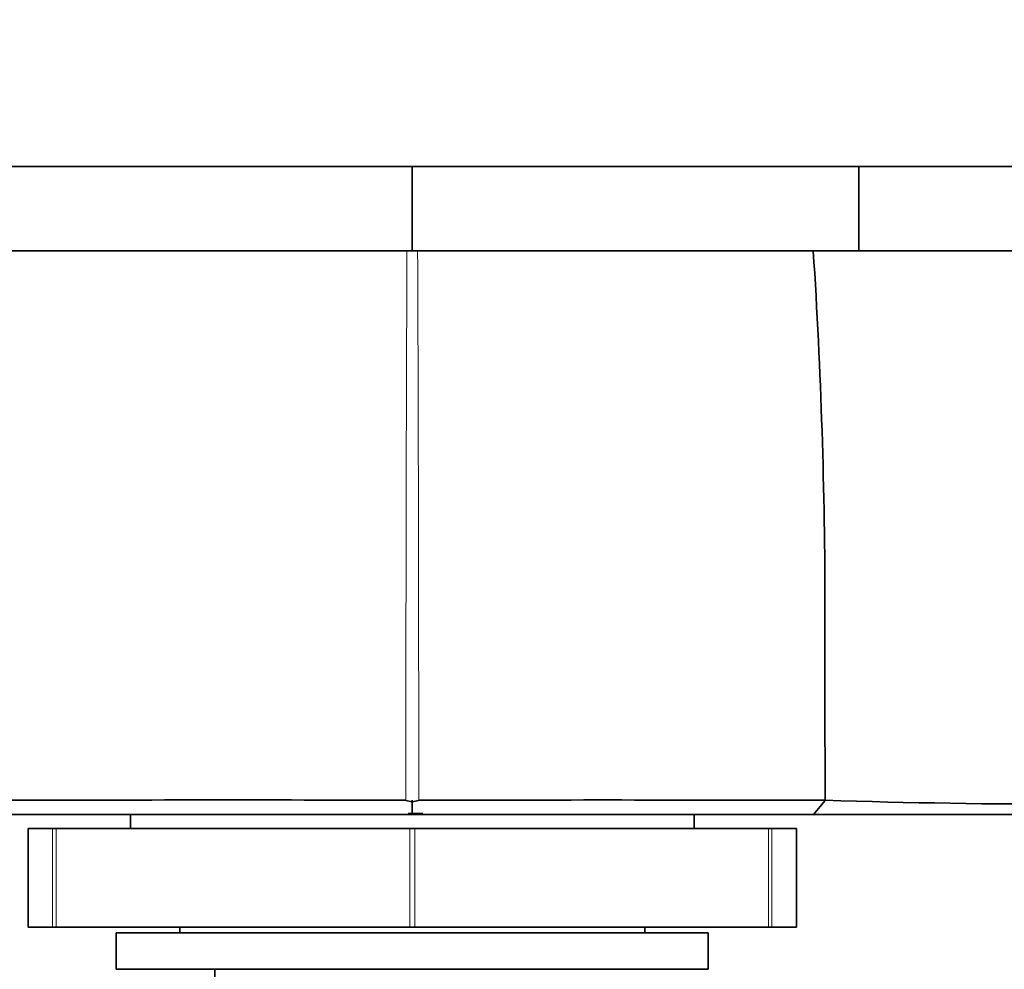
# Model space of a CAD drawing. Units: millimetres. Extents: x 0 to 835, y 0 to 1165.
# Drawn here: x 413 to 448, y 391 to 425 of the extents above; entities that cross this region are included whole.
import ezdxf
from ezdxf import colors
from ezdxf.entities.mleader import LeaderData, LeaderLine
from ezdxf.math import Vec2, Vec3

# ---------------------------------------------------------------- set-up
doc = ezdxf.new("R2010")
doc.units = ezdxf.units.MM
doc.layers.add('DV5_Défaut', color=7, linetype='Continuous')
doc.layers.add('Défaut', color=7, linetype='Continuous')

# ---------------------------------------------------------------- blocks, each defined once
blk = doc.blocks.new('_DOT')
at = {"color": 0}
blk.add_line((0, 0), (-1, 0), dxfattribs=at)
at = {"color": 0, "const_width": 0.333}
blk.add_lwpolyline([(-0.1665, 0, 1), (0.1665, 0, 1)], format="xyb", close=True, dxfattribs=at)
blk = doc.blocks.new('SE4')
at = {"layer": 'DV5_Défaut', "color": 7, "linetype": 'Continuous', "lineweight": 35}
for p, q in [((426.658, 419.502), (410.824, 419.502)), ((442.492, 419.502), (426.658, 419.502)), ((426.658, 419.502), (426.658, 416.51)), ((462.148, 419.502), (442.492, 419.502)), ((442.492, 416.51), (442.492, 419.502)), ((426.658, 416.51), (410.824, 416.51)), ((442.492, 416.51), (426.658, 416.51)), ((462.148, 416.51), (442.492, 416.51)), ((426.659, 396.95), (426.432, 397)), ((426.659, 396.51), (426.659, 397.011)), ((426.884, 396.999), (426.659, 396.95)), ((440.893, 396.51), (441.307, 397.007)), ((426.654, 396.51), (412.43, 396.51)), ((416.658, 396.51), (416.658, 396.01)), ((440.897, 396.51), (426.654, 396.51)), ((436.658, 396.01), (436.658, 396.51)), ((413.9, 396.01), (413.029, 396.01)), ((413.029, 396.01), (413.029, 392.51)), ((413.9, 396.01), (414.024, 396.01)), ((414.024, 396.01), (426.566, 396.01)), ((426.566, 396.01), (426.75, 396.01)), ((426.75, 396.01), (439.292, 396.01)), ((439.292, 396.01), (439.416, 396.01)), ((440.287, 396.01), (439.416, 396.01)), ((440.287, 392.51), (440.287, 396.01)), ((413.9, 392.51), (413.029, 392.51)), ((414.024, 392.51), (413.9, 392.51)), ((414.024, 392.51), (426.566, 392.51)), ((437.158, 392.31), (416.158, 392.31)), ((416.158, 392.31), (416.158, 391.01)), ((418.408, 392.51), (418.408, 392.31)), ((426.75, 392.51), (426.566, 392.51)), ((426.75, 392.51), (439.292, 392.51)), ((434.908, 392.31), (434.908, 392.51)), ((437.158, 391.01), (437.158, 392.31)), ((439.416, 392.51), (439.292, 392.51)), ((440.287, 392.51), (439.416, 392.51)), ((437.158, 391.01), (416.158, 391.01)), ((419.658, 391.01), (419.658, 357.01))]:
    blk.add_line(p, q, dxfattribs=at)
at = {"layer": 'DV5_Défaut', "color": 7, "linetype": 'Continuous', "lineweight": 18}
for p, q in [((413.9, 392.51), (413.9, 396.01)), ((414.024, 396.01), (414.024, 392.51)), ((426.566, 392.51), (426.566, 396.01)), ((426.75, 396.01), (426.75, 392.51)), ((439.292, 392.51), (439.292, 396.01)), ((439.416, 396.01), (439.416, 392.51))]:
    blk.add_line(p, q, dxfattribs=at)
for centre, radius, start, end in [((5404.666, 396.813), 4978.236, 179.773305, 179.997705), ((-4575.848, 396.712), 5002.735, 0.003442, 0.226744)]:
    blk.add_arc(centre, radius, start, end, dxfattribs=at)
at = {"layer": 'DV5_Défaut', "color": 7, "linetype": 'Continuous', "lineweight": 35}
for centre, radius, start, end in [((243.755, 403.726), 197.541, 359.99774, 3.71044), ((2989.667, 402.524), 2548.372, 179.973143, 180.124004), ((420.058, -2577.504), 2974.524, 89.87727, 90.154932), ((433.258, -2577.983), 2975.002, 89.845099, 90.122693), ((450.118, 674.423), 277.554, 268.17959, 271.84655)]:
    blk.add_arc(centre, radius, start, end, dxfattribs=at)
blk.add_ellipse((426.658, 396.873), major_axis=(6.75, 0), ratio=0.049318, start_param=4.6913, end_param=4.768461, dxfattribs=at)
blk.add_open_spline([(458.624, 396.509), (456.065, 396.51), (451.457, 396.51), (446.921, 396.51), (440.897, 396.51)], degree=2, knots=[0, 0, 0, 0.5, 0.5, 1, 1, 1], dxfattribs=at)

msp = doc.modelspace()

# ---------------------------------------------------------------- block references
at = {"layer": 'Défaut'}
msp.add_blockref('SE4', (0, 0), dxfattribs=at)

# ---------------------------------------------------------------- leaders
at = {"layer": 'Défaut', "color": 7, "linetype": 'Continuous', "lineweight": 18}
ml = msp.add_multileader_mtext('Standard', dxfattribs=at)
ml.set_content('{\\pxsm0.9;\\fSolid Edge ISO|b1||i0||c0|p34;\\W1.;04/10/2016\\P}', color=256)
ml.set_leader_properties()
ml.set_arrow_properties(name='DOT')
ml.build(insert=Vec2(0, 0))
ml.multileader.update_dxf_attribs({"leader_type": 0, "dogleg_length": 0, "arrow_head_size": 12})
ctx = ml.context
ctx.base_point, ctx.char_height, ctx.arrow_head_size, ctx.landing_gap_size = Vec3(747.016, 1157.46), 12, 12, 4.2
notes = []
notes.append((ctx, [(0, (0, 0, 0), (0, 0), (1, 0), 1, [])]))
ctx.mtext.insert = Vec3(749.016, 1163.58)
for ctx, leaders in notes:
    for number, flags, end, landing, length, lines in leaders:
        leader = LeaderData()
        leader.index, (leader.has_last_leader_line, leader.has_dogleg_vector, leader.attachment_direction) = number, flags
        leader.last_leader_point, leader.dogleg_vector, leader.dogleg_length = Vec3(end), Vec3(landing), length
        for number, points, colour, breaks in lines:
            line = LeaderLine()
            line.index, line.vertices, line.color, line.breaks = number, Vec3.list(points), colors.encode_raw_color(colour), breaks
            leader.lines.append(line)
        ctx.leaders.append(leader)

doc.saveas('drawing.dxf')
